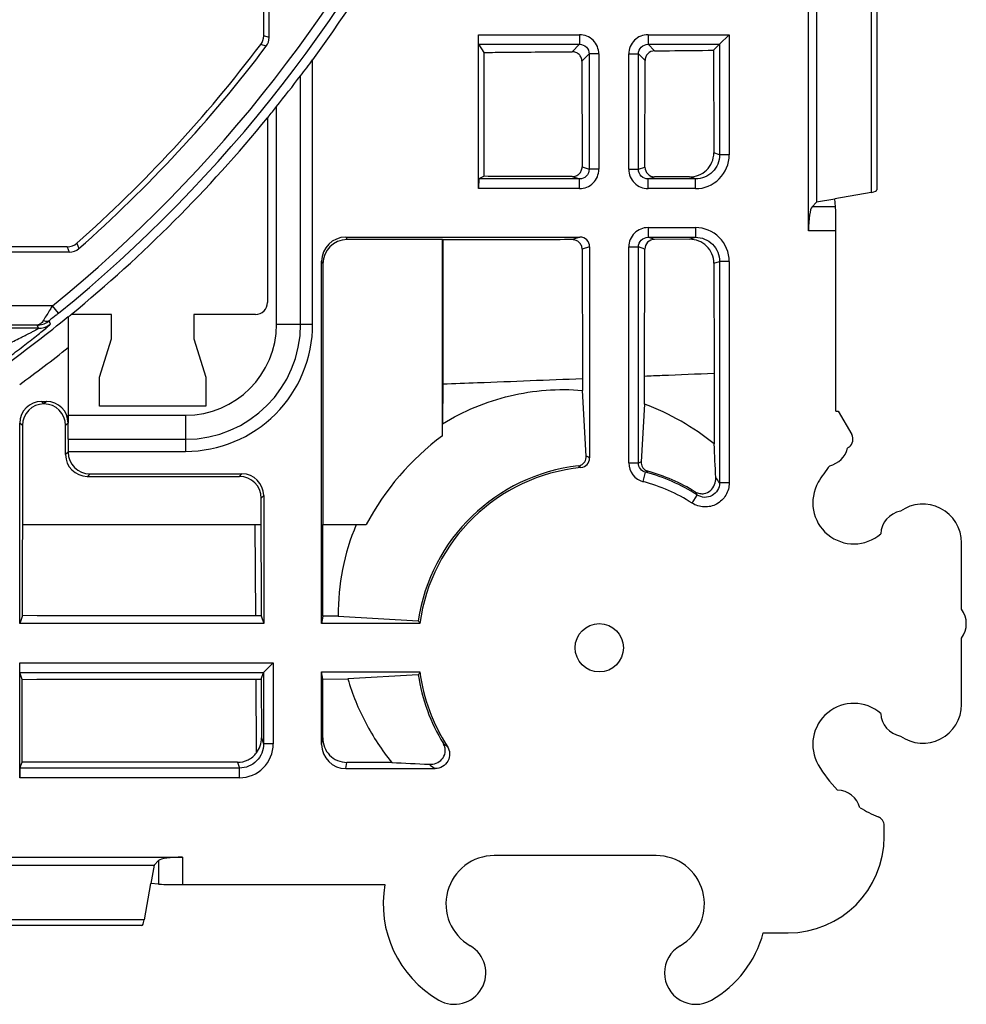
# Model space of a CAD drawing. Units: millimetres. Extents: x -37.1 to 37.1, y -37.1 to 37.1.
# Drawn here: x 17.5 to 37.1, y -36.9 to -16.5 of the extents above; entities that cross this region are included whole.
import ezdxf

# ---------------------------------------------------------------- set-up
doc = ezdxf.new("R2010")
doc.units = ezdxf.units.MM
doc.header["$LTSCALE"] = 16.335
doc.layers.get('0').update_dxf_attribs({"linetype": 'CONTINUOUS'})
doc.layers.add('DRAFT', color=7, linetype='CONTINUOUS')
doc.layers.add('RACCORDO', color=7, linetype='CONTINUOUS')

msp = doc.modelspace()

# ---------------------------------------------------------------- linework, layer by layer
at = {"color": 7, "linetype": 'CONTINUOUS'}
for p, q in [((22.662, -16.87), (22.662, -4.71)), ((33.832, -20.867), (33.832, -13.133)), ((34, -13.72), (34, -20.28)), ((27, -19.997), (27, -16.81)), ((31.99, -17.01), (32.19, -16.81)), ((27.118, -17.177), (27.007, -17.01)), ((31.99, -17.01), (31.868, -17.132)), ((27.115, -19.742), (27.118, -17.177)), ((31.868, -17.132), (31.871, -19.257)), ((29.14, -17.36), (29.143, -19.548)), ((30.445, -19.552), (30.447, -17.347)), ((22.641, -18.513), (22.63, -18.532)), ((22.63, -18.532), (22.63, -22.352)), ((27.115, -19.742), (27.007, -19.797)), ((31.365, -19.755), (30.643, -19.753)), ((34, -20.28), (33.905, -20.375)), ((34.377, -20.214), (34, -20.28)), ((34.393, -20.375), (34.377, -20.21)), ((34.4, -24.6), (34.4, -20.867)), ((24.25, -21), (29.1, -21)), ((26.252, -21.052), (24.276, -21.052)), ((26.259, -21.059), (26.252, -21.052)), ((26.252, -25.112), (26.252, -21.052)), ((26.258, -21.059), (26.257, -24.04)), ((31.367, -21.044), (30.641, -21.047)), ((18.482, -21.2), (14.781, -21.2)), ((29.145, -21.251), (29.149, -23.926)), ((29.3, -21.2), (29.3, -25.571)), ((30.439, -23.875), (30.443, -21.247)), ((23.75, -29), (23.75, -21.5)), ((23.776, -21.552), (23.776, -26.95)), ((31.873, -21.542), (31.876, -23.816)), ((19.4, -22.602), (18.561, -22.602)), ((19.4, -23.108), (19.4, -22.602)), ((22.38, -22.602), (21.1, -22.602)), ((21.1, -22.602), (21.1, -23.108)), ((18.5, -22.645), (18.5, -22.774)), ((18.503, -22.771), (18.503, -24.686)), ((19.15, -23.9), (19.4, -23.108)), ((21.1, -23.108), (21.35, -23.9)), ((18.5, -23.287), (18.5, -24.85)), ((31.876, -23.816), (31.879, -25.281)), ((19.15, -24.5), (19.15, -23.9)), ((21.35, -23.9), (21.35, -24.5)), ((29.149, -23.926), (29.15, -24.172)), ((30.438, -24.458), (30.439, -23.875)), ((29.229, -25.531), (29.15, -24.172)), ((17.95, -24.4), (18.05, -24.4)), ((18, -24.45), (18, -24.452)), ((21.35, -24.5), (19.15, -24.5)), ((30.438, -24.458), (30.369, -25.65)), ((34.4, -24.6), (34.445, -24.6)), ((34.445, -24.6), (34.726, -25.086)), ((17.5, -29), (17.5, -24.85)), ((17.552, -24.902), (17.552, -26.95)), ((18.448, -25.502), (18.448, -24.902)), ((18.501, -25.185), (20.93, -25.184)), ((18.5, -25.434), (18.5, -25.45)), ((18.898, -25.952), (22.048, -25.952)), ((18.95, -25.9), (22.1, -25.9)), ((22.498, -26.95), (22.498, -26.402)), ((22.55, -26.35), (22.55, -29)), ((17.552, -26.95), (22.498, -26.95)), ((23.776, -26.95), (24.673, -26.95)), ((23.776, -28.843), (23.778, -26.95)), ((37, -28.7), (37, -27.325)), ((17.555, -28.835), (17.5, -29)), ((22.497, -28.841), (22.384, -28.841)), ((22.497, -28.841), (22.55, -29)), ((23.776, -28.843), (23.75, -29)), ((24.095, -28.844), (23.776, -28.843)), ((24.095, -28.844), (25.752, -28.94)), ((22.55, -29), (17.5, -29)), ((25.783, -29), (23.75, -29)), ((37, -30.675), (37, -29.3)), ((17.5, -32.19), (17.5, -29.81)), ((17.551, -30.153), (17.503, -30.01)), ((22.392, -30.148), (22.501, -30.148)), ((22.501, -30.148), (22.547, -30.01)), ((22.501, -30.148), (22.505, -31.364)), ((23.75, -30), (25.783, -30)), ((23.774, -30.146), (23.75, -30)), ((23.75, -31.5), (23.75, -30)), ((23.772, -31.366), (23.774, -30.146)), ((23.774, -30.146), (24.293, -30.145)), ((25.752, -30.06), (24.293, -30.145)), ((17.503, -31.99), (17.545, -31.865)), ((25.202, -31.875), (24.271, -31.873)), ((24.25, -32), (26.1, -32)), ((35.4, -33.408), (35.4, -33.183)), ((30.675, -33.8), (27.325, -33.8)), ((13.133, -33.832), (20.867, -33.832)), ((13.72, -34), (20.28, -34)), ((20.28, -34), (20.214, -34.377)), ((20.375, -33.905), (20.28, -34)), ((20.375, -34.393), (20.21, -34.377)), ((20.867, -34.4), (25.06, -34.4)), ((32.895, -35.4), (33.408, -35.4))]:
    msp.add_line(p, q, dxfattribs=at)
at = {"color": 250, "linetype": 'CONTINUOUS'}
for p, q in [((27, -16.81), (29.09, -16.81)), ((29.09, -16.81), (29.09, -17.01)), ((30.51, -16.81), (32.19, -16.81)), ((30.51, -16.81), (30.51, -17.01)), ((32.19, -16.81), (32.19, -19.297)), ((27.007, -17.01), (29.09, -17.01)), ((28.938, -17.162), (29.09, -17.01)), ((30.51, -17.01), (31.99, -17.01)), ((30.51, -17.01), (30.645, -17.145)), ((31.99, -17.01), (31.99, -19.297)), ((29.14, -17.36), (29.29, -17.21)), ((29.49, -17.21), (29.29, -17.21)), ((29.29, -17.21), (29.29, -19.597)), ((29.49, -17.21), (29.49, -19.597)), ((30.11, -17.21), (30.31, -17.21)), ((30.11, -19.597), (30.11, -17.21)), ((30.31, -17.21), (30.447, -17.347)), ((30.31, -19.597), (30.31, -17.21)), ((23.564, -22.8), (23.564, -17.329)), ((23.315, -22.8), (23.315, -17.661)), ((22.816, -22.8), (22.816, -18.297)), ((31.99, -19.297), (31.871, -19.257)), ((32.19, -19.297), (31.99, -19.297)), ((29.143, -19.548), (29.29, -19.597)), ((30.31, -19.597), (30.445, -19.552)), ((28.941, -19.747), (29.09, -19.797)), ((29.49, -19.597), (29.29, -19.597)), ((30.11, -19.597), (30.31, -19.597)), ((30.51, -19.797), (30.643, -19.753)), ((31.489, -19.797), (31.365, -19.755)), ((29.09, -19.797), (27.007, -19.797)), ((29.09, -19.997), (29.09, -19.797)), ((31.489, -19.797), (30.51, -19.797)), ((30.51, -19.997), (30.51, -19.797)), ((31.489, -19.997), (31.489, -19.797)), ((29.09, -19.997), (27, -19.997)), ((31.489, -19.997), (30.51, -19.997)), ((34.393, -20.375), (33.905, -20.375)), ((30.51, -20.803), (31.489, -20.803)), ((30.51, -20.803), (30.51, -21.003)), ((31.489, -20.803), (31.489, -21.003)), ((34.4, -20.867), (33.832, -20.867)), ((24.25, -21), (24.276, -21.052)), ((29.1, -21), (28.943, -21.052)), ((30.51, -21.003), (31.489, -21.003)), ((30.641, -21.047), (30.51, -21.003)), ((31.367, -21.044), (31.489, -21.003)), ((29.3, -21.2), (29.145, -21.251)), ((30.11, -21.203), (30.31, -21.203)), ((30.11, -25.675), (30.11, -21.203)), ((30.443, -21.247), (30.31, -21.203)), ((30.31, -25.675), (30.31, -21.203)), ((23.75, -21.5), (23.776, -21.552)), ((31.873, -21.542), (31.99, -21.503)), ((32.19, -21.503), (31.99, -21.503)), ((31.99, -21.503), (31.99, -26.086)), ((32.19, -21.503), (32.19, -26.086)), ((18.175, -22.42), (16.515, -22.42)), ((18.301, -22.575), (18.175, -22.42)), ((17.862, -22.82), (16.515, -22.82)), ((17.886, -22.888), (17.862, -22.82)), ((17.995, -22.712), (17.985, -22.728)), ((18.134, -22.801), (18.11, -22.73)), ((22.816, -22.8), (23.564, -22.8)), ((17.886, -22.888), (16.583, -22.888)), ((18, -24.45), (17.95, -24.4)), ((18.05, -24.4), (18, -24.45)), ((17.552, -24.902), (17.5, -24.85)), ((18.5, -24.85), (18.448, -24.902)), ((18.503, -24.686), (20.93, -24.686)), ((20.93, -24.686), (20.93, -25.434)), ((18.5, -25.45), (18.448, -25.502)), ((18.5, -25.434), (20.93, -25.434)), ((30.11, -25.675), (30.31, -25.675)), ((30.408, -26.061), (30.459, -25.868)), ((18.95, -25.9), (18.898, -25.952)), ((22.048, -25.952), (22.1, -25.9)), ((32.19, -26.086), (31.99, -26.086)), ((22.498, -26.402), (22.55, -26.35)), ((31.42, -26.506), (31.528, -26.338)), ((22.384, -28.841), (22.376, -26.95)), ((17.5, -29.81), (22.747, -29.81)), ((22.747, -29.81), (22.747, -31.489)), ((17.503, -30.01), (22.547, -30.01)), ((22.4, -31.676), (22.392, -30.148)), ((22.547, -30.01), (22.547, -31.489)), ((22.505, -31.364), (22.547, -31.489)), ((23.75, -31.5), (23.772, -31.366)), ((22.747, -31.489), (22.547, -31.489)), ((22.047, -31.99), (17.503, -31.99)), ((22.007, -31.87), (22.047, -31.99)), ((22.047, -32.19), (22.047, -31.99)), ((24.25, -32), (24.271, -31.873)), ((22.047, -32.19), (17.5, -32.19)), ((20.375, -33.905), (20.375, -34.393)), ((20.867, -33.832), (20.867, -34.4))]:
    msp.add_line(p, q, dxfattribs=at)
at = {"color": 7, "linetype": 'CONTINUOUS'}
msp.add_circle((29.5, -29.5), 0.5, dxfattribs=at)
for centre, radius, start, end in [((0, 0), 29.25, 323.6698, 338.5639), ((7.19, -5.296), 20.32, 322.5166, 323.6881), ((-6.153, 4.932), 37.132, 321.2753, 322.5228), ((0, 0), 29.247, 320.7278, 321.272), ((0, 0), 29.248, 309.4033, 320.6854), ((22.38, -22.352), 0.25, 269.9965, 0.0035), ((17.858, -22.421), 0.399, 270.5172, 273.6801), ((17.858, -22.418), 0.402, 273.7199, 308.9696), ((28.687, -29.191), 5.047, 50.7816, 69.7059), ((44.662, -25.431), 26.162, 179.4596, 180.0059), ((34.553, -25.186), 0.2, 307.5962, 30.0025), ((-210.913, -37.279), 243.088, 2.665, 2.82906), ((34.157, -25.245), 0.5, 283.4969, 345.4524), ((36.2, -27.325), 2.5, 127.5987, 128.5661), ((29.1, -25.571), 0.2, 275.7749, 359.9965), ((29.5, -29.5), 3.79, 96.6202, 171.5019), ((29.5, -29.5), 3.75, 95.8109, 172.3377), ((29.5, -29.5), 3.79, 58.4487, 74.5934), ((36.2, -27.325), 2.5, 140.3832, 150), ((34.771, -26.5), 0.85, 150, 310.9365), ((35.827, -27.165), 0.5, 100.503, 177.4135), ((36.2, -27.325), 0.8, 0, 125.4203), ((28.75, -28.776), 4.656, 156.9123, 180.8337), ((36.6, -29), 0.5, 323.1301, 36.8699), ((29.5, -29.5), 3.79, 188.4981, 211.5513), ((29.5, -29.5), 3.75, 187.6623, 212.9064), ((34.771, -31.5), 0.85, 49.0635, 210), ((36.2, -30.675), 0.8, 234.5797, 360), ((35.827, -30.835), 0.5, 182.5865, 259.497), ((21.997, -31.367), 0.508, 322.5567, 0.2737), ((37.471, 214.982), 247.161, 267.15461, 267.33441), ((36.2, -30.675), 2.5, 210, 225.0927), ((34.417, -32.945), 0.5, 15.7446, 87.9818), ((36.2, -30.675), 2.5, 238.6336, 248.2508), ((27.325, -34.8), 1, 90, 240), ((30.675, -34.8), 1, 300, 90), ((27.325, -34.8), 2.3, 169.9846, 240), ((30.675, -34.8), 2.3, 300, 344.8783), ((26.5, -36.229), 0.65, 240, 60), ((31.5, -36.229), 0.65, 120, 300)]:
    msp.add_arc(centre, radius, start, end, dxfattribs=at)
at = {"color": 250, "linetype": 'CONTINUOUS'}
for centre, radius, start, end in [((0, 0), 28.861, 309.0313, 335.1703), ((0, 0), 29.061, 309.0313, 335.1703), ((29.091, -17.209), 0.399, 359.9711, 90.0288), ((30.509, -17.209), 0.399, 89.9712, 180.0288), ((31.49, -19.297), 0.7, 269.953, 359.9722), ((29.09, -19.597), 0.4, 269.9523, 359.973), ((30.51, -19.597), 0.4, 180.0278, 270.0468), ((30.51, -21.203), 0.4, 89.9531, 179.9721), ((31.49, -21.503), 0.7, 0.0304, 90.0442), ((17.885, -22.488), 0.4, 270.0029, 304.2199), ((17.886, -22.489), 0.399, 304.2002, 308.4854), ((20.93, -22.8), 2.634, 269.9996, 360), ((20.93, -22.8), 2.385, 270, 360), ((20.93, -22.8), 1.886, 270, 360), ((0, 0), 29.741, 306.0368, 308.4645), ((25.923, -31.516), 6.838, 60.4022, 61.0846), ((30.51, -25.675), 0.4, 180.0067, 255.2371), ((32.926, -31.828), 6.686, 112.4844, 113.0353), ((25.78, -31.325), 6.482, 58.9873, 59.5761), ((33.082, -31.628), 6.329, 114.0039, 114.4793), ((29.5, -29.5), 3.757, 57.3251, 75.2101), ((29.5, -29.5), 3.557, 57.3251, 75.2101), ((26.224, -30.109), 7.031, 34.904, 36.0011), ((25.966, -29.994), 6.656, 33.3168, 34.0152), ((22.047, -31.49), 0.7, 270.0304, 0.0442), ((29.99, -25.971), 6.65, 235.9845, 236.8266), ((30.1, -26.237), 7.015, 233.9977, 235.2393)]:
    msp.add_arc(centre, radius, start, end, dxfattribs=at)
at = {"color": 7, "linetype": 'CONTINUOUS'}
for centre, major_axis, ratio, start_param, end_param in [((27.007, -19.997), (0, 0.2), 0.034921, 0.017453, 1.570796), ((33.921, -20.867), (0, 0.5), 0.176327, 0.174533, 1.570796), ((34.391, -20.867), (0, 0.5), 0.017455, -1.570796, -0.174533), ((24.25, -21.5), (-0.224, 0.447), 0.99981, -0.463541, 1.107103), ((24.276, -21.552), (0.224, -0.447), 0.99981, 2.678052, 4.248696), ((29.1, -21.2), (0.19, 0.063), 0.998478, -0.32105, 1.248833), ((17.95, -24.85), (0.318, -0.318), 0.999695, 2.356347, 3.926839), ((18.002, -24.902), (-0.318, 0.318), 0.999695, -0.780143, 0.785246), ((17.998, -24.902), (-0.318, -0.318), 0.999695, 2.356347, 3.921736), ((18.05, -24.85), (0.318, 0.318), 0.999695, -0.785246, 0.785246), ((18.486, -24.686), (0, 1), 0.017455, -2.093113, -1.570796), ((18.95, -25.45), (0.318, 0.318), 0.999695, 2.356347, 3.926839), ((18.898, -25.502), (0.318, 0.318), 0.999695, -3.926839, -2.356347), ((22.048, -26.402), (0.318, 0.318), 0.999695, -0.785246, 0.785246), ((22.1, -26.35), (0.318, 0.318), 0.999695, -0.785246, 0.785246), ((29.5, -25.405), (0, 6.145), 0.745659, -4.099554, -4.087552), ((29.5, -33.595), (0, 6.145), 0.745659, 0.945959, 0.957961), ((24.25, -31.499), (0.082, 0.494), 0.998592, -4.547156, -2.976816), ((17.503, -32.19), (0, 0.2), 0.017455, 0.05236, 1.570796), ((33.392, -33.392), (-1.425, 1.425), 0.992433, 2.359993, 3.923193), ((20.867, -33.921), (0.5, 0), 0.176327, 1.570796, 2.96706), ((20.867, -34.391), (0.5, 0), 0.017455, -2.96706, -1.570796)]:
    msp.add_ellipse(centre, major_axis=major_axis, ratio=ratio, start_param=start_param, end_param=end_param, dxfattribs=at)
at = {"color": 250, "linetype": 'CONTINUOUS'}
for points, knots in [([(29.09, -17.01), (29.141, -17.01), (29.248, -17.052), (29.29, -17.159), (29.29, -17.21)], [0, 0, 0, 0, 0.500129, 1, 1, 1, 1]), ([(30.31, -17.21), (30.31, -17.159), (30.352, -17.052), (30.459, -17.01), (30.51, -17.01)], [0, 0, 0, 0, 0.500062, 1, 1, 1, 1]), ([(31.99, -19.297), (31.99, -19.362), (31.964, -19.494), (31.852, -19.66), (31.686, -19.771), (31.554, -19.797), (31.489, -19.797)], [0, 0, 0, 0, 0.250258, 0.500264, 0.750075, 1, 1, 1, 1]), ([(29.29, -19.597), (29.29, -19.648), (29.247, -19.754), (29.141, -19.797), (29.09, -19.797)], [0, 0, 0, 0, 0.50022, 1, 1, 1, 1]), ([(30.51, -19.797), (30.459, -19.797), (30.353, -19.754), (30.31, -19.648), (30.31, -19.597)], [0, 0, 0, 0, 0.499971, 1, 1, 1, 1]), ([(30.31, -21.203), (30.31, -21.152), (30.353, -21.046), (30.459, -21.003), (30.51, -21.003)], [0, 0, 0, 0, 0.50022, 1, 1, 1, 1]), ([(31.489, -21.003), (31.555, -21.003), (31.686, -21.029), (31.852, -21.14), (31.964, -21.306), (31.99, -21.438), (31.99, -21.503)], [0, 0, 0, 0, 0.250069, 0.500036, 0.750001, 1, 1, 1, 1]), ([(18.175, -22.42), (18.159, -22.446), (18.099, -22.544), (18.039, -22.641), (17.995, -22.712)], [0, 0, 0, 0, 0.271372, 1, 1, 1, 1]), ([(18.301, -22.575), (18.284, -22.589), (18.221, -22.64), (18.157, -22.692), (18.11, -22.73)], [0, 0, 0, 0, 0.264284, 1, 1, 1, 1]), ([(17.174, -23.555), (17.28, -23.477), (17.437, -23.36), (17.638, -23.205), (17.777, -23.097), (17.902, -22.997), (18.007, -22.913), (18.081, -22.85), (18.121, -22.817), (18.132, -22.804)], [0, 0, 0, 0, 0.325253, 0.480231, 0.626622, 0.76004, 0.873714, 0.957709, 1, 1, 1, 1]), ([(17.985, -22.728), (17.97, -22.754), (17.937, -22.796), (17.885, -22.819), (17.862, -22.82)], [0, 0, 0, 0, 0.563099, 1, 1, 1, 1]), ([(18.11, -22.73), (18.095, -22.742), (18.049, -22.753), (18.007, -22.739), (17.985, -22.728)], [0, 0, 0, 0, 0.445346, 1, 1, 1, 1]), ([(18.132, -22.804), (18.133, -22.804), (18.134, -22.803), (18.135, -22.801), (18.134, -22.801)], [0, 0, 0, 0, 0.698268, 1, 1, 1, 1]), ([(16.938, -23.361), (16.988, -23.338), (17.086, -23.292), (17.232, -23.222), (17.374, -23.153), (17.49, -23.095), (17.579, -23.05), (17.643, -23.018), (17.703, -22.987), (17.759, -22.958), (17.801, -22.936), (17.831, -22.92), (17.849, -22.91), (17.864, -22.902), (17.876, -22.895), (17.881, -22.891), (17.886, -22.889), (17.886, -22.888)], [0, 0, 0, 0, 0.154738, 0.307679, 0.457765, 0.603317, 0.673522, 0.74122, 0.805552, 0.865129, 0.91791, 0.940851, 0.960837, 0.977263, 0.989552, 0.997253, 1, 1, 1, 1]), ([(30.439, -23.875), (30.559, -23.87), (31.038, -23.851), (31.517, -23.831), (31.876, -23.816)], [0, 0, 0, 0, 0.250556, 1, 1, 1, 1]), ([(26.257, -24.039), (26.498, -24.03), (27.462, -23.993), (28.426, -23.955), (29.149, -23.926)], [0, 0, 0, 0, 0.250502, 1, 1, 1, 1]), ([(30.459, -25.868), (30.417, -25.857), (30.339, -25.806), (30.31, -25.718), (30.31, -25.675)], [0, 0, 0, 0, 0.499755, 1, 1, 1, 1]), ([(32.19, -26.086), (32.19, -26.174), (32.141, -26.354), (31.942, -26.546), (31.672, -26.61), (31.494, -26.554), (31.42, -26.506)], [0, 0, 0, 0, 0.249936, 0.499924, 0.749947, 1, 1, 1, 1]), ([(31.99, -26.086), (31.99, -26.139), (31.961, -26.247), (31.841, -26.363), (31.679, -26.401), (31.573, -26.366), (31.528, -26.338)], [0, 0, 0, 0, 0.249899, 0.499979, 0.750056, 1, 1, 1, 1]), ([(22.547, -31.489), (22.547, -31.555), (22.521, -31.686), (22.41, -31.852), (22.244, -31.964), (22.112, -31.99), (22.047, -31.99)], [0, 0, 0, 0, 0.250069, 0.500036, 0.750001, 1, 1, 1, 1])]:
    msp.add_open_spline(points, degree=3, knots=knots, dxfattribs=at)
at = {"color": 7, "linetype": 'CONTINUOUS'}
for points, knots in [([(27.118, -17.177), (27.27, -17.176), (27.877, -17.171), (28.483, -17.166), (28.938, -17.162)], [0, 0, 0, 0, 0.250479, 1, 1, 1, 1]), ([(29.14, -17.36), (29.14, -17.334), (29.129, -17.281), (29.084, -17.215), (29.016, -17.172), (28.964, -17.162), (28.938, -17.162)], [0, 0, 0, 0, 0.251708, 0.502176, 0.751395, 1, 1, 1, 1]), ([(30.645, -17.145), (30.595, -17.146), (30.489, -17.19), (30.447, -17.296), (30.447, -17.347)], [0, 0, 0, 0, 0.496751, 1, 1, 1, 1]), ([(30.645, -17.145), (30.747, -17.144), (31.155, -17.14), (31.563, -17.135), (31.868, -17.132)], [0, 0, 0, 0, 0.250462, 1, 1, 1, 1]), ([(31.365, -19.755), (31.43, -19.755), (31.561, -19.731), (31.729, -19.622), (31.844, -19.456), (31.871, -19.323), (31.871, -19.257)], [0, 0, 0, 0, 0.24751, 0.496484, 0.747547, 1, 1, 1, 1]), ([(28.941, -19.747), (28.967, -19.747), (29.02, -19.737), (29.087, -19.693), (29.132, -19.627), (29.143, -19.574), (29.143, -19.548)], [0, 0, 0, 0, 0.248398, 0.497915, 0.748631, 1, 1, 1, 1]), ([(30.445, -19.552), (30.445, -19.603), (30.486, -19.709), (30.592, -19.752), (30.643, -19.753)], [0, 0, 0, 0, 0.50316, 1, 1, 1, 1]), ([(28.941, -19.747), (28.789, -19.747), (28.181, -19.745), (27.572, -19.743), (27.115, -19.742)], [0, 0, 0, 0, 0.24951, 1, 1, 1, 1]), ([(28.943, -21.052), (28.72, -21.053), (27.825, -21.055), (26.93, -21.057), (26.259, -21.059)], [0, 0, 0, 0, 0.249321, 1, 1, 1, 1]), ([(29.145, -21.251), (29.145, -21.225), (29.134, -21.172), (29.089, -21.106), (29.022, -21.062), (28.969, -21.052), (28.943, -21.052)], [0, 0, 0, 0, 0.251601, 0.502022, 0.751267, 1, 1, 1, 1]), ([(30.641, -21.047), (30.59, -21.047), (30.485, -21.09), (30.443, -21.196), (30.443, -21.247)], [0, 0, 0, 0, 0.496951, 1, 1, 1, 1]), ([(31.873, -21.542), (31.873, -21.476), (31.846, -21.343), (31.731, -21.177), (31.563, -21.069), (31.432, -21.044), (31.367, -21.044)], [0, 0, 0, 0, 0.252705, 0.503419, 0.752123, 1, 1, 1, 1]), ([(18.503, -22.771), (18.503, -22.808), (18.501, -22.98), (18.5, -23.152), (18.5, -23.287)], [0, 0, 0, 0, 0.214576, 1, 1, 1, 1]), ([(26.256, -24.865), (26.684, -24.599), (27.63, -24.205), (28.651, -24.13), (29.15, -24.172)], [0, 0, 0, 0, 0.501458, 1, 1, 1, 1]), ([(29.063, -25.735), (29.092, -25.732), (29.145, -25.713), (29.214, -25.643), (29.231, -25.573), (29.229, -25.531)], [0, 0, 0, 0, 0.304822, 0.563138, 1, 1, 1, 1]), ([(30.369, -25.65), (30.367, -25.687), (30.381, -25.75), (30.438, -25.817), (30.482, -25.839), (30.507, -25.846)], [0, 0, 0, 0, 0.438051, 0.698649, 1, 1, 1, 1]), ([(31.483, -26.27), (31.513, -26.288), (31.575, -26.312), (31.692, -26.313), (31.813, -26.252), (31.898, -26.125), (31.914, -26.026), (31.912, -25.976)], [0, 0, 0, 0, 0.162414, 0.304481, 0.542508, 0.765213, 1, 1, 1, 1]), ([(17.555, -28.835), (17.555, -28.678), (17.557, -28.05), (17.559, -27.422), (17.559, -26.95)], [0, 0, 0, 0, 0.249458, 1, 1, 1, 1]), ([(22.493, -26.95), (22.493, -27.108), (22.494, -27.738), (22.496, -28.368), (22.497, -28.841)], [0, 0, 0, 0, 0.250502, 1, 1, 1, 1]), ([(22.547, -30.01), (22.547, -30.009), (22.55, -30.006), (22.555, -30.001), (22.562, -29.994), (22.576, -29.981), (22.595, -29.962), (22.622, -29.935), (22.651, -29.906), (22.693, -29.864), (22.725, -29.832), (22.747, -29.81)], [0, 0, 0, 0, 0.011878, 0.037684, 0.075036, 0.121533, 0.235731, 0.370447, 0.518503, 0.675189, 1, 1, 1, 1]), ([(17.545, -31.865), (17.545, -31.723), (17.548, -31.152), (17.55, -30.582), (17.551, -30.153)], [0, 0, 0, 0, 0.249255, 1, 1, 1, 1]), ([(24.293, -30.145), (24.385, -30.459), (24.634, -31.07), (24.997, -31.62), (25.202, -31.875)], [0, 0, 0, 0, 0.500224, 1, 1, 1, 1]), ([(23.772, -31.366), (23.772, -31.431), (23.797, -31.562), (23.906, -31.73), (24.072, -31.845), (24.205, -31.873), (24.271, -31.873)], [0, 0, 0, 0, 0.248227, 0.496985, 0.747522, 1, 1, 1, 1]), ([(25.976, -31.912), (26.026, -31.914), (26.125, -31.898), (26.252, -31.813), (26.313, -31.692), (26.312, -31.575), (26.288, -31.513), (26.27, -31.483)], [0, 0, 0, 0, 0.234789, 0.457495, 0.695528, 0.837557, 1, 1, 1, 1]), ([(26.352, -31.537), (26.38, -31.582), (26.415, -31.688), (26.377, -31.85), (26.261, -31.971), (26.153, -32), (26.1, -32)], [0, 0, 0, 0, 0.250043, 0.500004, 0.749967, 1, 1, 1, 1]), ([(22.007, -31.87), (22.082, -31.87), (22.235, -31.835), (22.355, -31.735), (22.4, -31.676)], [0, 0, 0, 0, 0.502017, 1, 1, 1, 1]), ([(35.4, -33.183), (35.4, -33.144), (35.376, -33.064), (35.31, -33.012), (35.274, -32.997)], [0, 0, 0, 0, 0.499941, 1, 1, 1, 1])]:
    msp.add_open_spline(points, degree=3, knots=knots, dxfattribs=at)
for points in [[(22.384, -28.841), (20.774, -28.839), (19.165, -28.837), (17.555, -28.835)], [(17.551, -30.153), (19.165, -30.152), (20.778, -30.15), (22.392, -30.148)], [(22.007, -31.87), (20.52, -31.868), (19.032, -31.867), (17.545, -31.865)]]:
    msp.add_open_spline(points, degree=3, dxfattribs=at)
at = {"layer": 'DRAFT', "color": 7, "linetype": 'CONTINUOUS'}
for p in [(26.257, -24.04), (26.252, -25.112)]:
    msp.add_line(p, (26.256, -24.865), dxfattribs=at)
msp.add_arc((29.5, -29.5), 5.459, 126.5057, 152.1531, dxfattribs=at)
at = {"layer": 'RACCORDO', "color": 7, "linetype": 'CONTINUOUS'}
for p, q in [((22.55, -16.833), (22.55, -11)), ((35.25, -13.976), (35.25, -20.024)), ((35.133, -20.074), (34.377, -20.207)), ((18.525, -21.312), (-18.525, -21.312)), ((20.207, -34.377), (20.074, -35.133)), ((20.024, -35.25), (13.976, -35.25))]:
    msp.add_line(p, q, dxfattribs=at)
at = {"layer": 'RACCORDO', "color": 250, "linetype": 'CONTINUOUS'}
for p, q in [((35.133, -13.926), (35.133, -20.074)), ((22.662, -16.87), (22.55, -16.833)), ((22.601, -17.051), (22.489, -17.014)), ((18.681, -21.125), (18.723, -21.237)), ((18.482, -21.2), (18.525, -21.312)), ((20.074, -35.133), (13.926, -35.133))]:
    msp.add_line(p, q, dxfattribs=at)
at = {"layer": 'RACCORDO', "color": 7, "linetype": 'CONTINUOUS'}
for centre, radius, start, end in [((22.25, -16.833), 0.3, 322.8892, 0.002), ((22.362, -16.87), 0.3, 322.9678, 0.0002), ((0, 0), 28.2, 311.4871, 322.8912), ((0, 0), 28.312, 311.4005, 322.968), ((18.482, -20.9), 0.3, 269.9972, 311.4899), ((18.525, -21.012), 0.3, 269.9998, 311.4008), ((0, 0), 29.247, 309.2388, 309.3939)]:
    msp.add_arc(centre, radius, start, end, dxfattribs=at)
at = {"layer": 'RACCORDO', "color": 250, "linetype": 'CONTINUOUS'}
msp.add_arc((0, 0), 29.241, 306.0368, 309.247, dxfattribs=at)
at = {"layer": 'RACCORDO', "color": 7, "linetype": 'CONTINUOUS'}
for centre, major_axis, start_param, end_param in [((34.85, -20.024), (0.4, 0), -0.785398, 0), ((20.024, -34.85), (0, 0.4), -3.141593, -2.356194)]:
    msp.add_ellipse(centre, major_axis=major_axis, ratio=0.176327, start_param=start_param, end_param=end_param, dxfattribs=at)

doc.saveas('drawing.dxf')
